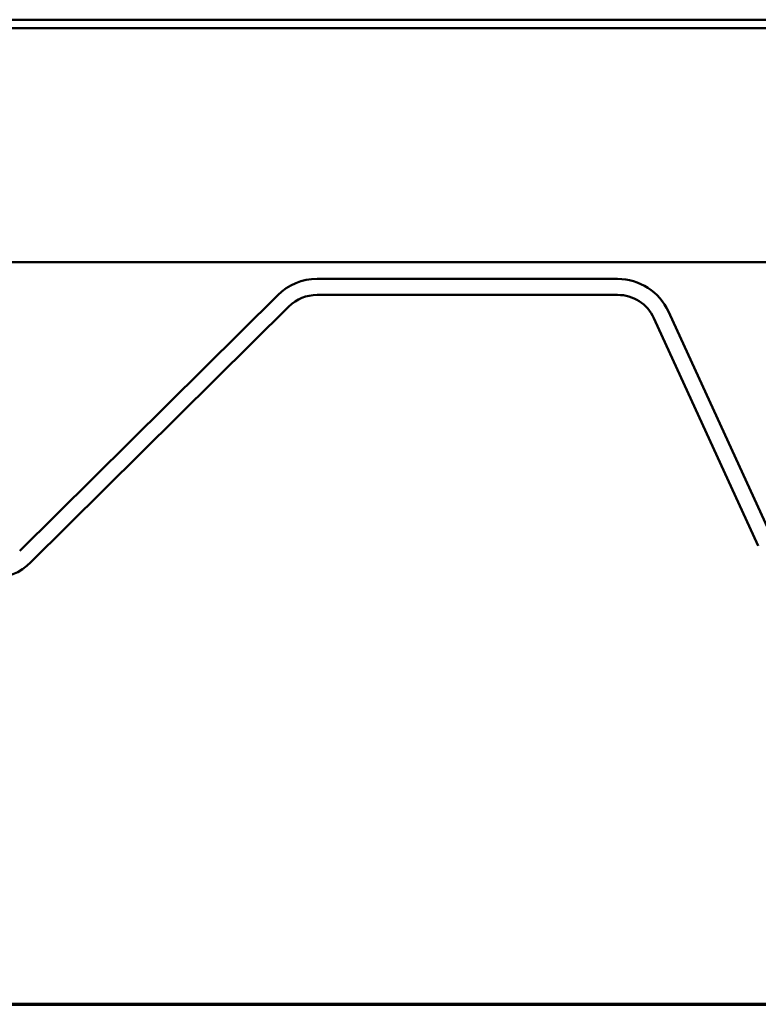
# Model space of a CAD drawing. Units: inches. Extents: x 0.6 to 33.4, y 0.6 to 21.4.
# Drawn here: x 12.2 to 13.8, y 0.6 to 2.7 of the extents above; entities that cross this region are included whole.
import ezdxf

# ---------------------------------------------------------------- set-up
doc = ezdxf.new("R2010")
doc.units = ezdxf.units.IN
doc.header["$LTSCALE"] = 2
doc.header["$MEASUREMENT"] = 0
doc.layers.add('Border (ANSI)', color=7, linetype='Continuous', lineweight=70)
doc.layers.add('Visible (ANSI)', color=7, linetype='Continuous', lineweight=50)

# ---------------------------------------------------------------- blocks, each defined once
blk = doc.blocks.new('Borders ATAS A Border')
at = {"layer": 'Border (ANSI)'}
blk.add_line((0.3, 0.3), (16.7, 0.3), dxfattribs=at)

msp = doc.modelspace()

# ---------------------------------------------------------------- linework, layer by layer
at = {"layer": 'Visible (ANSI)', "color": 96, "true_color": 0x008000}
for p, q in [((15.50553, 2.654045), (3.304976, 2.654045)), ((3.304976, 2.636712), (15.50553, 2.636712)), ((15.50553, 2.147912), (3.304976, 2.147912))]:
    msp.add_line(p, q, dxfattribs=at)
at = {"layer": 'Visible (ANSI)', "color": 5, "true_color": 0x0000ff}
for p, q in [((12.833325, 2.113245), (13.460468, 2.113245)), ((12.212618, 1.54572), (12.751204, 2.079447)), ((12.833325, 2.079912), (13.460468, 2.079912)), ((12.236082, 1.522043), (12.774667, 2.05577)), ((13.566512, 2.045218), (13.784405, 1.570169)), ((13.536214, 2.031321), (13.754107, 1.556272))]:
    msp.add_line(p, q, dxfattribs=at)
for centre, radius, start, end in [((12.833325, 1.996579), 0.116667, 90, 134.740427), ((13.460468, 1.996579), 0.116667, 24.639786, 90), ((12.833325, 1.996579), 0.083333, 90, 134.740427), ((13.460468, 1.996579), 0.083333, 24.639786, 90), ((12.15396, 1.604912), 0.116667, 270, 314.740427)]:
    msp.add_arc(centre, radius, start, end, dxfattribs=at)

# ---------------------------------------------------------------- block references
at = {"xscale": 2, "yscale": 2, "zscale": 2}
msp.add_blockref('Borders ATAS A Border', (0, 0), dxfattribs=at)

doc.saveas('drawing.dxf')
